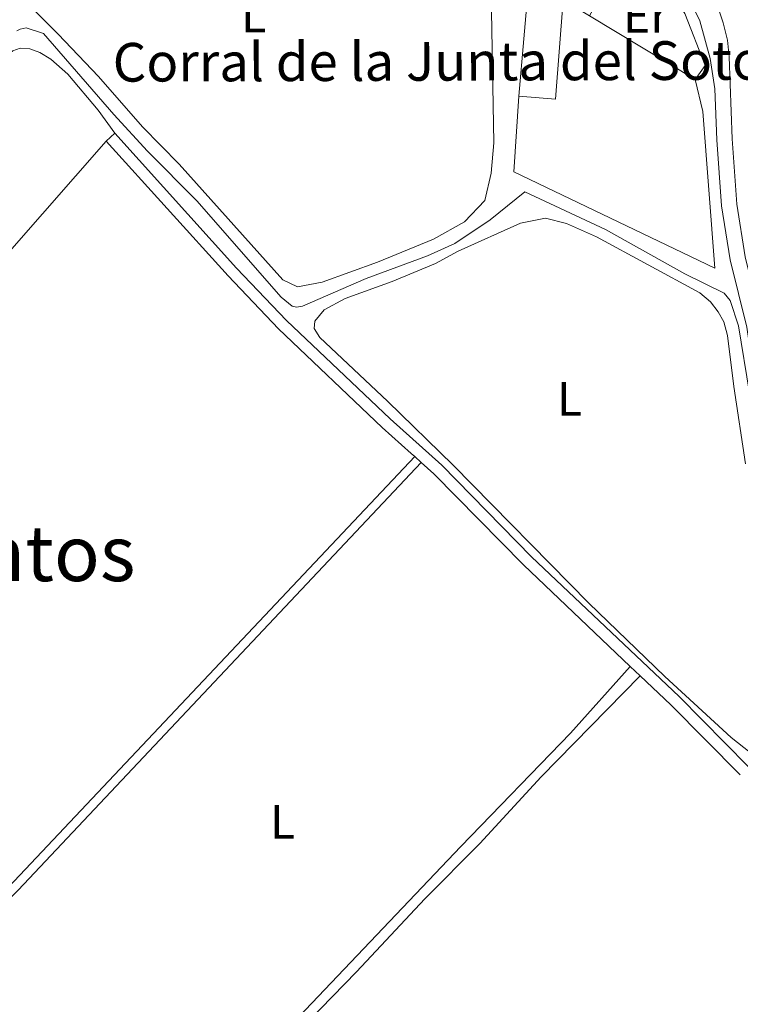
# Model space of a CAD drawing. Units: metres. Extents: x 629488 to 636483, y 4641714 to 4646469.
# Drawn here: x 632697 to 632847, y 4644483 to 4644686 of the extents above; entities that cross this region are included whole.
import ezdxf
from ezdxf.enums import TextEntityAlignment as Align

# ---------------------------------------------------------------- set-up
doc = ezdxf.new("R2010")
doc.units = ezdxf.units.M
doc.header["$MEASUREMENT"] = 0
doc.linetypes.add('DGN Style 2', pattern=[87.52960000000002, 52.51776000000001, -35.01184000000001])
doc.linetypes.add('DGN Style 3', pattern=[122.54144000000002, 87.52960000000002, -35.01184000000001])
for name, color, linetype, lineweight in [('Nivel 13', 7, 'Continuous', 0), ('Nivel 15', 7, 'Continuous', 0), ('Nivel 16', 7, 'Continuous', 0), ('Nivel 20', 7, 'Continuous', 0), ('Nivel 21', 7, 'Continuous', 0), ('Nivel 36', 7, 'Continuous', 0), ('Nivel 37', 7, 'Continuous', 0), ('Nivel 44', 7, 'Continuous', 0), ('Nivel 45', 7, 'Continuous', 0), ('Nivel 52', 7, 'Continuous', 0), ('Nivel 61', 7, 'Continuous', 0)]:
    doc.layers.add(name, color=color, linetype=linetype, lineweight=lineweight)
doc.styles.add('Style-Arial Narrow', font='txt')
doc.styles.add('Style-Helvetica-Narrow-Oblique', font='txt')
doc.styles.add('Style-Times New Roman', font='txt')

msp = doc.modelspace()

# ---------------------------------------------------------------- linework, layer by layer
at = {"layer": 'Nivel 13', "color": 4, "linetype": 'Continuous', "lineweight": 0}
msp.add_polyline3d([(632696.879999999, 4644684.09, 238.16), (632697.5899999999, 4644684.460000001, 238.16), (632698.8399999999, 4644684.710000001, 238.16), (632702.3999999985, 4644683.550000001, 238.07), (632716.9400000013, 4644666.780000001, 237.98), (632723.9299999997, 4644659.23, 237.95), (632734.1499999985, 4644648.940000001, 237.89), (632751.5899999999, 4644629.010000002, 237.74), (632753.870000001, 4644627.129999999, 237.77), (632754.7300000004, 4644626.960000001, 237.74), (632755.9499999993, 4644627.18, 237.74), (632769.1499999985, 4644632.879999999, 237.47), (632781.8399999999, 4644637.559999999, 237.38), (632787.5100000016, 4644640.109999999, 237.38), (632794.8099999987, 4644645.039999999, 237.38), (632801.9899999984, 4644650.800000001, 237.44), (632818.6799999997, 4644643.010000002, 237.47), (632835.0899999999, 4644633.879999999, 237.47), (632843.1999999993, 4644629.82, 237.53), (632844.4699999988, 4644628.32, 237.53), (632846.1799999997, 4644623.09, 237.5), (632848.4699999988, 4644609.18, 237.41)], dxfattribs=at)
at = {"layer": 'Nivel 15', "color": 1, "linetype": 'Continuous', "lineweight": 13}
for points in [[(632800.7300000004, 4644670.609999999, 241.33), (632802.7800000012, 4644694.359999999, 241.72), (632801.8299999982, 4644694.800000001, 241.57), (632811.3000000007, 4644712.25, 241.36), (632824.75, 4644704.309999999, 240.89), (632823.0599999987, 4644701.239999998, 240.98)], [(632815.3599999994, 4644687.219999999, 241.39), (632809.9100000001, 4644690.5, 242.34), (632808.3200000003, 4644670, 241.6), (632800.7300000004, 4644670.609999999, 241.33)]]:
    msp.add_polyline3d(points, dxfattribs=at)
at = {"layer": 'Nivel 16', "color": 1, "linetype": 'Continuous', "lineweight": 13, "extrusion": (0.01913891495161174, -0.01156583672912621, 0.9997499354114658), "elevation": -41367.79484480295, "flags": 128}
msp.add_lwpolyline([(4302503.426048573, 1860170.114147814), (4302503.426048573, 1860195.603624074)], dxfattribs=at)
at = {"layer": 'Nivel 16', "color": 1, "linetype": 'Continuous', "lineweight": 13}
msp.add_polyline3d([(632823.0599999987, 4644701.239999998, 239.78), (632828.8099999987, 4644697.57, 239.87), (632835.0700000003, 4644687.690000001, 239.81), (632839.2600000016, 4644676.920000002, 240.02), (632837.1700000018, 4644674.039999999, 239.99)], dxfattribs=at)
at = {"layer": 'Nivel 20', "color": 7, "linetype": 'DGN Style 2', "lineweight": 0}
msp.add_polyline3d([(632837.1700000018, 4644674.039999999, 238.68), (632838.7600000016, 4644667.390000001, 238.68), (632841.25, 4644634.989999998, 238.59), (632799.6900000013, 4644654.91, 238.59), (632800.7300000004, 4644670.609999999, 238.83)], dxfattribs=at)
at = {"layer": 'Nivel 21', "color": 7, "linetype": 'DGN Style 3', "lineweight": 0, "extrusion": (0.004210727786554062, -0.003764135445555903, 0.9999840504007327), "elevation": -14579.66142807903, "flags": 128}
msp.add_lwpolyline([(632772.5948330685, 4644574.074120875), (632773.9148634709, 4644572.894112516)], dxfattribs=at)
at = {"layer": 'Nivel 21', "color": 7, "linetype": 'DGN Style 3', "lineweight": 0, "elevation": 238.55, "flags": 128}
msp.add_lwpolyline([(632823.7699999996, 4644552.68), (632825.8500000015, 4644550.710000001)], dxfattribs=at)
at = {"layer": 'Nivel 21', "color": 7, "linetype": 'DGN Style 3', "lineweight": 0, "extrusion": (-0.06001520404528118, -0.06497617435878249, 0.9960804546065043), "elevation": -339526.6942715993, "flags": 128}
msp.add_lwpolyline([(-2686490.824015388, 3826200.280624885), (-2686482.102993755, 3826200.167569011), (-2686461.722658241, 3826199.263122022)], dxfattribs=at)
at = {"layer": 'Nivel 21', "color": 7, "linetype": 'DGN Style 3', "lineweight": 0}
for points in [[(632832.7100000009, 4644697.580000002, 237), (632838.1600000001, 4644686.16, 237.06), (632840.3200000003, 4644678.350000001, 237.12), (632841.2699999996, 4644672.080000002, 237.19), (632841.6700000018, 4644661.580000002, 237.3), (632842.6499999985, 4644647.879999999, 237.4), (632844.4299999997, 4644636.739999998, 237.58), (632847.870000001, 4644622.809999999, 237.99), (632850.6099999994, 4644604.460000001, 238.11), (632853, 4644580.059999999, 238.05), (632852.6900000013, 4644563.449999999, 238.32), (632853.6099999994, 4644558.649999999, 238.35), (632855.2600000016, 4644550.07, 238.41), (632858.2199999988, 4644537.199999999, 238.35), (632859.4800000004, 4644530.219999999, 238.32)], [(632715.3500000015, 4644661.300000001, 239.02), (632740.5700000003, 4644633.420000002, 239.11), (632750.9899999984, 4644622.5, 238.93), (632772.4499999993, 4644602.100000001, 238.84), (632778.4699999988, 4644596.710000001, 238.78), (632779.2100000009, 4644596.050000001, 238.77)], [(632780.5300000012, 4644594.870000001, 238.76), (632783.1499999985, 4644592.52, 238.73), (632801.6900000013, 4644573.649999999, 238.58), (632823.7699999996, 4644552.68, 238.55)]]:
    msp.add_polyline3d(points, dxfattribs=at)
at = {"layer": 'Nivel 21', "color": 7, "linetype": 'Continuous', "lineweight": 0}
for points in [[(632841.8500000015, 4644689.300000001, 237.04), (632842.9600000009, 4644685.77, 237.01), (632843.9200000018, 4644682.199999999, 237.04), (632844.2199999988, 4644678.719999999, 237.13), (632844.8599999994, 4644661.75, 237.3), (632845.8299999982, 4644648.25, 237.4), (632847.5700000003, 4644637.379999999, 237.58), (632851.0100000016, 4644623.43, 237.99), (632853.7899999991, 4644604.850000001, 238.11), (632856.2100000009, 4644580.190000001, 238.05), (632855.8900000006, 4644563.719999999, 238.32), (632858.3900000006, 4644550.73, 238.41), (632861.3599999994, 4644537.84, 238.35), (632865.1999999993, 4644516.559999999, 238.26), (632866.8500000015, 4644509.16, 238.2), (632867.4899999984, 4644504.219999999, 238.17), (632867.3000000007, 4644496.449999999, 238.11), (632865.6600000001, 4644482.109999999, 237.93)], [(632717.129999999, 4644662.91, 239.02), (632742.3299999982, 4644635.050000001, 239.11), (632752.6799999997, 4644624.190000001, 238.93), (632774.0799999982, 4644603.859999999, 238.84), (632784.8000000007, 4644594.260000002, 238.73), (632803.370000001, 4644575.359999999, 238.58), (632833.8599999994, 4644546.420000002, 238.54), (632848.1499999985, 4644531.989999998, 238.46), (632852.4800000004, 4644528.43, 238.46), (632854.4800000004, 4644527.350000001, 238.46), (632855.7899999991, 4644527.129999999, 238.49), (632856.9299999997, 4644527.23, 238.49), (632857.6700000018, 4644527.5, 238.49), (632858.379999999, 4644527.989999998, 238.49), (632859.4800000004, 4644530.219999999, 238.32)]]:
    msp.add_polyline3d(points, dxfattribs=at)
at = {"layer": 'Nivel 36', "color": 92, "linetype": 'Continuous', "lineweight": 0, "elevation": 239.02, "flags": 128}
msp.add_lwpolyline([(632715.3500000015, 4644661.300000001), (632717.129999999, 4644662.91)], dxfattribs=at)
at = {"layer": 'Nivel 36', "color": 92, "linetype": 'Continuous', "lineweight": 0}
for points in [[(632795.0700000003, 4644688.129999999, 239.37), (632795.5500000007, 4644660.969999999, 239.25), (632794.9899999984, 4644654.690000001, 239.19), (632793.6700000018, 4644648.989999998, 239.16), (632789.4600000009, 4644644.600000001, 239.16), (632783.0599999987, 4644641.050000001, 239.16), (632771.5, 4644636.260000002, 239.19), (632760.0100000016, 4644632.100000001, 239.13), (632754.9299999997, 4644631.149999999, 239.04), (632751.879999999, 4644632.640000001, 238.95), (632730.4699999988, 4644656.550000001, 238.38), (632722.8900000006, 4644664.25, 238.2), (632713.8000000007, 4644674.640000001, 238.14), (632705.4100000001, 4644683.43, 238.18), (632691.3599999994, 4644697.43, 238.47)], [(632717.129999999, 4644662.91, 239.02), (632713.7199999988, 4644667.699999999, 238.78), (632707.4200000018, 4644675.170000002, 238.87), (632703.9100000001, 4644678.260000002, 238.96), (632701.629999999, 4644679.609999999, 239.02), (632699.5700000003, 4644680.359999999, 239.02), (632697.5700000003, 4644680.52, 239.02), (632696.0599999987, 4644679.969999999, 238.96), (632692.25, 4644676.780000001, 239.02), (632682.0399999991, 4644666.879999999, 238.99), (632594.25, 4644574.25, 238.99), (632593.6499999985, 4644572.539999999, 238.99), (632593.4499999993, 4644571.02, 238.96), (632593.4600000009, 4644569.800000001, 238.93), (632593.9800000004, 4644568.5, 238.93), (632595.0399999991, 4644566.899999999, 238.93), (632603.879999999, 4644557.93, 238.87), (632609.9100000001, 4644553.41, 238.81), (632611.3099999987, 4644553.239999998, 238.81), (632612.5899999999, 4644553.309999999, 238.84), (632616.8299999982, 4644555.260000002, 238.77)], [(632616.8299999982, 4644555.260000002, 238.77), (632635.4899999984, 4644574.559999999, 238.89), (632675.8500000015, 4644618.190000001, 238.92), (632695.8299999982, 4644638.989999998, 238.89), (632715.3500000015, 4644661.300000001, 239.02)], [(632849.8900000006, 4644533.850000001, 238.29), (632844.6700000018, 4644537.940000001, 238.32), (632830.9299999997, 4644550.609999999, 238.47), (632815.2100000009, 4644565.73, 238.47), (632787.1499999985, 4644594.280000001, 238.5), (632773.5899999999, 4644607.539999999, 238.5), (632759.5899999999, 4644620.649999999, 238.41), (632758.370000001, 4644622.52, 238.41), (632758.5100000016, 4644624.07, 238.38), (632760.4499999993, 4644626.41, 238.35), (632764.8299999982, 4644628.77, 238.35), (632774.5399999991, 4644632.239999998, 238.29), (632783.4899999984, 4644635.960000001, 238.26), (632788.1999999993, 4644638.530000001, 238.23), (632801.1000000015, 4644644.32, 238.29), (632806.2100000009, 4644645.350000001, 238.44), (632810.6000000015, 4644644.289999999, 238.62), (632816.7899999991, 4644641.530000001, 238.53), (632838.1900000013, 4644629.920000002, 238.32), (632840.3500000015, 4644628.030000001, 238.41), (632841.9800000004, 4644626.02, 238.44), (632843.129999999, 4644623.920000002, 238.47), (632843.9100000001, 4644621.100000001, 238.68), (632845.2300000004, 4644610.539999999, 238.86), (632847.620000001, 4644594.57, 238.77)], [(632779.2100000009, 4644596.050000001, 238.77), (632676.6600000001, 4644487.510000002, 238.8), (632675.4100000001, 4644487.080000002, 238.8), (632674.5799999982, 4644487.25, 238.8), (632672.870000001, 4644488.550000001, 238.92), (632661.5, 4644500.399999999, 238.95), (632643.7199999988, 4644518.010000002, 238.92), (632629.1600000001, 4644533.199999999, 238.83), (632622.0799999982, 4644541.52, 238.74), (632616.0700000003, 4644547.690000001, 238.77), (632614.9800000004, 4644549.129999999, 238.8), (632614.6099999994, 4644550.199999999, 238.77), (632614.870000001, 4644551.690000001, 238.77), (632616.8299999982, 4644555.260000002, 238.77)], [(632823.7699999996, 4644552.68, 238.55), (632811.4299999997, 4644538.870000001, 238.4), (632788.7399999984, 4644515.420000002, 238.85), (632743.1700000018, 4644467.530000001, 238.22), (632720, 4644444.5, 238.55), (632718.6099999994, 4644443.77, 238.58), (632717.4100000001, 4644443.640000001, 238.58), (632715.8900000006, 4644443.98, 238.52), (632714.1900000013, 4644444.890000001, 238.52), (632696.8000000007, 4644463.210000001, 238.31), (632677.4200000018, 4644483.5, 238.64), (632677.1999999993, 4644484.48, 238.64), (632677.25, 4644485.460000001, 238.64), (632678.0700000003, 4644486.960000001, 238.64), (632697.1499999985, 4644506.41, 238.67), (632780.5300000012, 4644594.870000001, 238.76)], [(632821.3200000003, 4644449.43, 239.3), (632787.9200000018, 4644424.030000001, 239.18), (632759.9400000013, 4644401.93, 238.94), (632758.7600000016, 4644401.5, 238.85), (632758.0399999991, 4644401.609999999, 238.85), (632757.1099999994, 4644402.109999999, 238.85), (632748.9600000009, 4644410.100000001, 238.7), (632719.3999999985, 4644440, 238.44), (632719.0700000003, 4644440.77, 238.5), (632719.379999999, 4644441.73, 238.5), (632747.1900000013, 4644469.039999999, 238.47), (632767.1499999985, 4644489.510000002, 238.76), (632781.2899999991, 4644504.629999999, 238.91), (632792.6499999985, 4644516.059999999, 238.91), (632805.3399999999, 4644529.82, 238.88), (632825.8500000015, 4644550.710000001, 238.55)]]:
    msp.add_polyline3d(points, dxfattribs=at)
at = {"layer": 'Nivel 52', "color": 1, "linetype": 'Continuous', "lineweight": 13}
msp.add_polyline3d([(632815.3599999994, 4644687.219999999, 241.39), (632823.0599999987, 4644701.239999998, 240.98), (632824.75, 4644704.309999999, 240.89), (632811.3000000007, 4644712.25, 241.36), (632801.8299999982, 4644694.800000001, 241.57), (632802.7800000012, 4644694.359999999, 241.72), (632800.7300000004, 4644670.609999999, 241.33), (632808.3200000003, 4644670, 241.6), (632809.9100000001, 4644690.5, 242.34)], close=True, dxfattribs=at)
at = {"layer": 'Nivel 61', "color": 7, "linetype": 'Continuous', "lineweight": 0}
msp.add_3dface([(636482.9800000004, 4641843.219999999), (629572.1400000006, 4641714.030000001), (629487.7399999984, 4646340.289999999), (636394.1400000006, 4646469.449999999)], dxfattribs=at)

# ---------------------------------------------------------------- texts
at = {"layer": 'Nivel 37', "color": 92, "linetype": 'Continuous', "lineweight": 0, "style": 'Style-Arial Narrow'}
for s, p in [('L', (632745.8731471039, 4644687.269979998, 238.46)), ('Er', (632826.9708149992, 4644687.20998, 237.54)), ('L', (632811.2031471021, 4644607.999979999, 238.49)), ('L', (632751.8631471023, 4644520.52998, 238.7))]:
    msp.add_text(s, height=6.99996, dxfattribs=at).set_placement(p, align=Align.MIDDLE_CENTER)
at = {"layer": 'Nivel 44', "color": 7, "linetype": 'Continuous', "lineweight": 0, "style": 'Style-Helvetica-Narrow-Oblique'}
msp.add_text('Corral de la Junta del Soto', height=7.999919999999999, rotation=0.180694437020239, dxfattribs=at).set_placement((632784.0703294761, 4644677.792576119, 237.83), align=Align.MIDDLE_CENTER)
at = {"layer": 'Nivel 45', "color": 7, "linetype": 'Continuous', "lineweight": 0, "style": 'Style-Times New Roman'}
msp.add_text('Los Santos', height=11.49996, dxfattribs=at).set_placement((632681.7107731216, 4644576.059979998, 238.85), align=Align.MIDDLE_CENTER)

doc.saveas('drawing.dxf')
